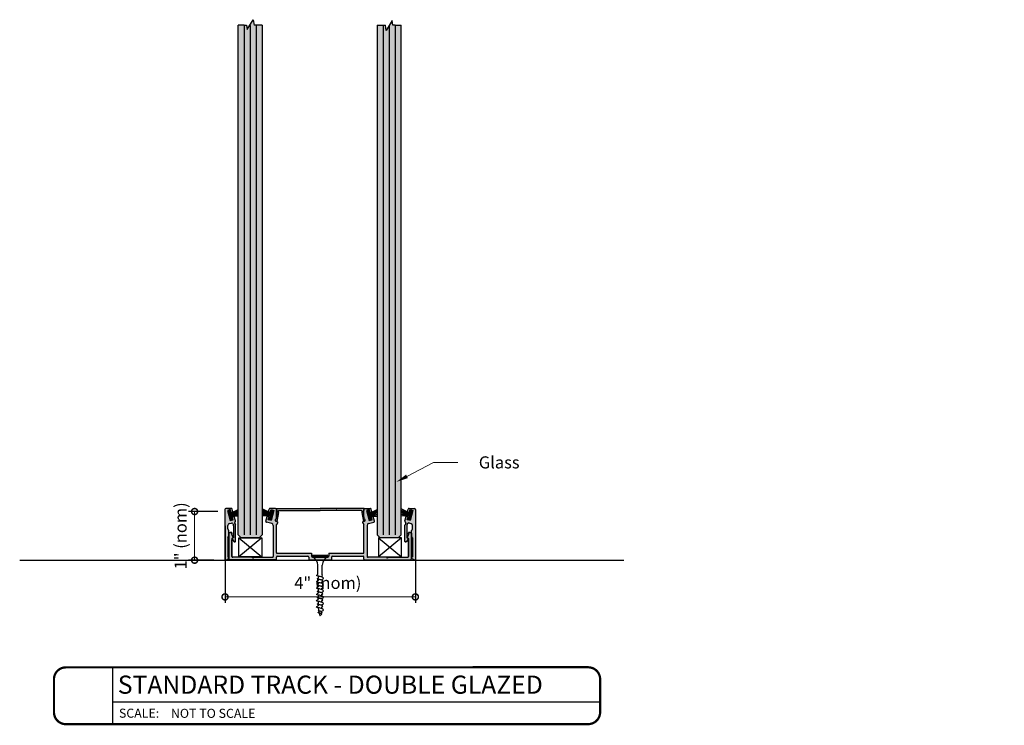
# Model space of a CAD drawing. Units: inches. Extents: x 138 to 655, y 402 to 1531.
# Drawn here: x 635 to 655, y 1503 to 1517 of the extents above; entities that cross this region are included whole.
import ezdxf
from ezdxf import colors
from ezdxf.entities.mleader import LeaderData, LeaderLine
from ezdxf.enums import TextEntityAlignment as Align
from ezdxf.math import Vec2, Vec3

# ---------------------------------------------------------------- set-up
doc = ezdxf.new("R2010")
doc.units = ezdxf.units.IN
doc.header["$LTSCALE"] = 2
doc.header["$MEASUREMENT"] = 0
doc.header["$PDMODE"] = 32
doc.linetypes.add('CENTER2', pattern=[1.125, 0.75, -0.125, 0.125, -0.125])
doc.layers.get('Defpoints').update_dxf_attribs({"color": 30})
for name, color, linetype in [('01 Cut', 7, 'Continuous'), ('02 Med', 82, 'Continuous'), ('03 Lite', 161, 'Continuous'), ('1', 53, 'Continuous')]:
    doc.layers.add(name, color=color, linetype=linetype)
doc.layers.add('06 Dims', color=1, linetype='Continuous', lineweight=5)
doc.styles.get("Standard").update_dxf_attribs({"font": 'GOTHIC.TTF'})
doc.dimstyles.new('1-2', dxfattribs={"dimscale": 12, "dimtxt": 0.03125, "dimasz": 0.03125, "dimexe": 0.03125, "dimexo": 0.0625, "dimgap": 0.03125, "dimtad": 1, "dimdec": 4, "dimlfac": 0.25, "dimzin": 0, "dimdsep": 46, "dimlunit": 4, "dimtxsty": 'Standard', "dimblk": 'DOTSMALL', "dimblk1": 'DOTSMALL', "dimblk2": 'DOTSMALL', "dimcen": 0, "dimclrd": 256, "dimclre": 256, "dimclrt": 256, "dimadec": 0, "dimazin": 0, "dimtfac": 0.75, "dimtdec": 4, "dimtofl": 0, "dimtmove": 0, "dimatfit": 3, "dimldrblk": 'DOT', "dimfxl": 1, "dimfrac": 1, "dimtolj": 1, "dimtzin": 0, "dimlwd": -1, "dimarcsym": 0})

# ---------------------------------------------------------------- blocks, each defined once
blk = doc.blocks.new('_DotSmall')
at = {"color": 0, "linetype": 'ByBlock', "const_width": 0.5}
blk.add_lwpolyline([(-0.0625, 0, 1), (0.0625, 0, 1)], format="xyb", close=True, dxfattribs=at)
blk = doc.blocks.new('*D5')
at = {"layer": '06 Dims', "lineweight": -2, "transparency": 16777216}
for p, q in [((638.863, 1507.165), (638.259, 1507.165)), ((638.781, 1506.159), (638.259, 1506.159))]:
    blk.add_line(p, q, dxfattribs=at)
at = {"layer": '06 Dims', "transparency": 16777216}
blk.add_line((638.384, 1506.159), (638.384, 1507.165), dxfattribs=at)
at = {"layer": 'Defpoints', "color": 0, "transparency": 16777216}
for p in [(638.384, 1507.165), (639.113, 1507.165), (639.031, 1506.159)]:
    blk.add_point(p, dxfattribs=at)
at = {"layer": '06 Dims', "transparency": 16777216, "xscale": 0.25, "yscale": 0.25, "zscale": 0.25}
for p, rotation in [((638.384, 1507.165), 90), ((638.384, 1506.159), 270)]:
    blk.add_blockref('_DotSmall', p, dxfattribs=dict(at, rotation=rotation))
at = {"layer": '06 Dims', "lineweight": -3, "transparency": 16777216, "insert": (638.094, 1506.662), "char_height": 0.25, "attachment_point": 5, "rotation": 90}
blk.add_mtext('\\A1;1" (nom)', dxfattribs=at)
blk = doc.blocks.new('_Dot')
at = {"color": 0, "linetype": 'ByBlock', "lineweight": -2}
blk.add_line((-0.5, 0), (-1, 0), dxfattribs=at)
at = {"color": 0, "linetype": 'ByBlock', "const_width": 0.5}
blk.add_lwpolyline([(-0.25, 0, 1), (0.25, 0, 1)], format="xyb", close=True, dxfattribs=at)
blk = doc.blocks.new('*D6')
at = {"layer": '06 Dims', "lineweight": -2, "transparency": 16777216}
for p, q in [((639.013, 1506.87), (639.013, 1505.275)), ((642.948, 1506.44), (642.948, 1505.275))]:
    blk.add_line(p, q, dxfattribs=at)
at = {"layer": '06 Dims', "transparency": 16777216}
blk.add_line((639.013, 1505.4), (642.948, 1505.4), dxfattribs=at)
at = {"layer": 'Defpoints', "color": 0, "transparency": 16777216}
for p in [(639.013, 1507.12), (642.948, 1506.69), (642.948, 1505.4)]:
    blk.add_point(p, dxfattribs=at)
at = {"layer": '06 Dims', "transparency": 16777216, "xscale": 0.25, "yscale": 0.25, "zscale": 0.25, "rotation": 180}
blk.add_blockref('_DotSmall', (639.013, 1505.4), dxfattribs=at)
at = {"layer": '06 Dims', "transparency": 16777216, "xscale": 0.25, "yscale": 0.25, "zscale": 0.25}
blk.add_blockref('_DotSmall', (642.948, 1505.4), dxfattribs=at)
at = {"layer": '06 Dims', "lineweight": -3, "transparency": 16777216, "insert": (641.138, 1505.69), "char_height": 0.25, "attachment_point": 5}
blk.add_mtext('\\A1;4" (nom)', dxfattribs=at)
blk = doc.blocks.new('D_Screw_Tapcon')
for p, q in [((-0.156, 0.021), (-0.162, 0.007)), ((0.161, 0), (-0.161, 0)), ((-0.148, 0.027), (0.148, 0.027)), ((0.156, 0.021), (0.162, 0.007)), ((-0.044, -0.37), (-0.044, -0.178)), ((0.044, -0.382), (0.044, -0.178)), ((0.044, -0.382), (0.038, -0.405)), ((0.038, -0.429), (0.038, -0.405)), ((-0.038, -0.408), (-0.038, -0.449)), ((-0.038, -0.473), (-0.038, -0.498)), ((-0.038, -0.538), (-0.038, -0.579)), ((-0.038, -0.604), (-0.038, -0.629)), ((0.038, -0.496), (0.038, -0.475)), ((0.038, -0.559), (0.038, -0.522)), ((0.038, -0.626), (0.038, -0.606)), ((-0.038, -0.668), (-0.038, -0.71)), ((-0.038, -0.734), (-0.038, -0.759)), ((-0.038, -0.798), (-0.038, -0.84)), ((0.038, -0.69), (0.038, -0.653)), ((0.038, -0.756), (0.038, -0.736)), ((0.038, -0.82), (0.038, -0.783)), ((-0.038, -0.864), (-0.038, -0.889)), ((-0.038, -0.929), (-0.038, -0.97)), ((-0.038, -0.995), (-0.038, -1.02)), ((0.038, -0.886), (0.038, -0.866)), ((0.038, -0.95), (0.038, -0.913)), ((0.038, -1.017), (0.038, -0.997)), ((-0.025, -1.111), (-0.034, -1.06)), ((-0.019, -1.149), (-0.022, -1.129)), ((-0.008, -1.216), (-0.015, -1.171)), ((0.008, -1.217), (0.011, -1.208)), ((0.018, -1.18), (0.022, -1.163)), ((0.028, -1.143), (0.03, -1.132)), ((0.038, -1.081), (0.038, -1.043))]:
    blk.add_line(p, q)
for centre, radius, start, end in [((-0.154, 0.004), 0.00876, 159.1874, 239.9182), ((-0.148, 0.018), 0.00876, 90, 159.1874), ((0.148, 0.018), 0.00876, 20.8126, 90), ((0.154, 0.004), 0.00876, 300.0818, 20.8126), ((-0.274, -0.204), 0.232, 6.3879, 59.9182), ((0.274, -0.204), 0.232, 120.0818, 173.6121), ((0, -1.215), 0.00798, 189.636, 345.3535)]:
    blk.add_arc(centre, radius, start, end)
for points, knots in [([(0.038, -0.475), (0.056, -0.469), (0.09, -0.458), (0.039, -0.427), (0.003, -0.417), (-0.031, -0.407), (-0.089, -0.403), (-0.06, -0.378), (-0.048, -0.372), (-0.044, -0.37)], [0, 0, 0, 0, 0.0897748, 0.1736457, 0.2725011, 0.3577268, 0.4500354, 0.5077349, 0.5382646, 0.5382646, 0.5382646, 0.5382646]), ([(0.038, -0.606), (0.056, -0.6), (0.09, -0.588), (0.039, -0.557), (0.003, -0.548), (-0.031, -0.537), (-0.089, -0.533), (-0.058, -0.506), (-0.044, -0.5), (-0.038, -0.498)], [0, 0, 0, 0, 0.0897748, 0.1736457, 0.2725011, 0.3577268, 0.4500354, 0.5077349, 0.551495, 0.551495, 0.551495, 0.551495]), ([(0.038, -0.522), (0.048, -0.519), (0.064, -0.51), (0.029, -0.489), (0.002, -0.482), (-0.024, -0.474), (-0.067, -0.471), (-0.048, -0.454), (-0.04, -0.45), (-0.038, -0.449)], [0.0221431, 0.0221431, 0.0221431, 0.0221431, 0.0897748, 0.1736457, 0.2725011, 0.3577268, 0.4500354, 0.5077349, 0.5205148, 0.5205148, 0.5205148, 0.5205148]), ([(0.038, -0.653), (0.048, -0.649), (0.064, -0.641), (0.029, -0.62), (0.003, -0.612), (-0.023, -0.605), (-0.067, -0.601), (-0.047, -0.584), (-0.04, -0.58), (-0.038, -0.579)], [0.0221431, 0.0221431, 0.0221431, 0.0221431, 0.0897748, 0.1736457, 0.2725011, 0.3577268, 0.4500354, 0.5077349, 0.5205148, 0.5205148, 0.5205148, 0.5205148]), ([(0.038, -0.736), (0.056, -0.73), (0.09, -0.718), (0.039, -0.687), (0.003, -0.678), (-0.031, -0.667), (-0.089, -0.663), (-0.058, -0.636), (-0.044, -0.63), (-0.038, -0.629)], [0, 0, 0, 0, 0.0897748, 0.1736457, 0.2725011, 0.3577268, 0.4500354, 0.5077349, 0.551495, 0.551495, 0.551495, 0.551495]), ([(0.038, -0.866), (0.056, -0.86), (0.09, -0.848), (0.039, -0.818), (0.003, -0.808), (-0.031, -0.798), (-0.089, -0.793), (-0.058, -0.767), (-0.044, -0.761), (-0.038, -0.759)], [0, 0, 0, 0, 0.0897748, 0.1736457, 0.2725011, 0.3577268, 0.4500354, 0.5077349, 0.551495, 0.551495, 0.551495, 0.551495]), ([(0.038, -0.783), (0.048, -0.779), (0.064, -0.771), (0.029, -0.75), (0.003, -0.743), (-0.023, -0.735), (-0.067, -0.732), (-0.047, -0.715), (-0.04, -0.71), (-0.038, -0.71)], [0.0221431, 0.0221431, 0.0221431, 0.0221431, 0.0897748, 0.1736457, 0.2725011, 0.3577268, 0.4500354, 0.5077349, 0.5205148, 0.5205148, 0.5205148, 0.5205148]), ([(0.038, -0.997), (0.056, -0.99), (0.09, -0.979), (0.039, -0.948), (0.003, -0.938), (-0.031, -0.928), (-0.089, -0.924), (-0.058, -0.897), (-0.044, -0.891), (-0.038, -0.889)], [0, 0, 0, 0, 0.0897748, 0.1736457, 0.2725011, 0.3577268, 0.4500354, 0.5077349, 0.551495, 0.551495, 0.551495, 0.551495]), ([(0.038, -0.913), (0.048, -0.91), (0.064, -0.901), (0.029, -0.88), (0.003, -0.873), (-0.023, -0.865), (-0.067, -0.862), (-0.047, -0.845), (-0.04, -0.841), (-0.038, -0.84)], [0.0221431, 0.0221431, 0.0221431, 0.0221431, 0.0897748, 0.1736457, 0.2725011, 0.3577268, 0.4500354, 0.5077349, 0.5205148, 0.5205148, 0.5205148, 0.5205148]), ([(0.038, -1.043), (0.048, -1.04), (0.064, -1.032), (0.029, -1.01), (0.003, -1.003), (-0.023, -0.995), (-0.067, -0.992), (-0.047, -0.975), (-0.04, -0.971), (-0.038, -0.97)], [0.0221431, 0.0221431, 0.0221431, 0.0221431, 0.0897748, 0.1736457, 0.2725011, 0.3577268, 0.4500354, 0.5077349, 0.5205148, 0.5205148, 0.5205148, 0.5205148]), ([(0.03, -1.132), (0.057, -1.121), (0.089, -1.109), (0.039, -1.079), (0.003, -1.07), (-0.031, -1.059), (-0.089, -1.055), (-0.058, -1.028), (-0.044, -1.022), (-0.038, -1.02)], [0.0034099, 0.0034099, 0.0034099, 0.0034099, 0.0897748, 0.1736457, 0.2725011, 0.3577268, 0.4500354, 0.5077349, 0.551495, 0.551495, 0.551495, 0.551495]), ([(0.011, -1.208), (0.029, -1.202), (0.046, -1.196), (0.019, -1.18), (0, -1.175), (-0.018, -1.17), (-0.049, -1.167), (-0.032, -1.153), (-0.025, -1.15), (-0.019, -1.149)], [0.0046582, 0.0046582, 0.0046582, 0.0046582, 0.0897748, 0.1736457, 0.2725011, 0.3577268, 0.4500354, 0.5077349, 0.551495, 0.551495, 0.551495, 0.551495]), ([(0.022, -1.163), (0.04, -1.163), (0.053, -1.157), (0.026, -1.141), (0.006, -1.135), (-0.013, -1.13), (-0.046, -1.127), (-0.031, -1.115), (-0.026, -1.112), (-0.025, -1.111)], [0.0221431, 0.0221431, 0.0221431, 0.0221431, 0.0897748, 0.1736457, 0.2725011, 0.3577268, 0.4500354, 0.5077349, 0.5161413, 0.5161413, 0.5161413, 0.5161413])]:
    blk.add_open_spline(points, degree=3, knots=knots)

msp = doc.modelspace()

# ---------------------------------------------------------------- hatches: boundary and pattern name
at = {"layer": '02 Med', "lineweight": -3, "transparency": 33554457}
h = msp.add_hatch(color=9, dxfattribs=at)
h.dxf.hatch_style = 1
h.paths.add_polyline_path([(639.06321, 1507.18969), (639.12216, 1507.20548), (639.13744, 1507.14844), (639.17731, 1507.15913), (639.16252, 1507.21432, 0.33945426), (639.14351, 1507.22891), (639.03121, 1507.22891, 0.41421356), (639.01153, 1507.20922), (639.01153, 1506.1752, 0.48836719), (639.0403, 1506.16354), (639.07967, 1506.18627, 0.26794919), (639.08952, 1506.20332), (639.08952, 1506.20787, 0.26794919), (639.08361, 1506.21809), (639.07058, 1506.22562), (639.07058, 1506.62271), (639.09027, 1506.6568), (639.09027, 1506.77507, -0.26794919), (639.07058, 1506.80916), (639.07058, 1506.87614, -0.35572896), (639.10437, 1506.91619), (639.14843, 1506.928, -0.3639769), (639.17136, 1506.9173), (639.18812, 1506.88136, -0.10951186), (639.18996, 1506.87304), (639.18996, 1506.62225), (639.17195, 1506.61872, 0.57735027), (639.16342, 1506.60396), (639.19832, 1506.54352, 0.28188122), (639.21277, 1506.53567, 0.31437282), (639.22806, 1506.5452), (639.22806, 1506.88449, 0.10951186), (639.22622, 1506.89281), (639.21216, 1506.92297, -0.37811306), (639.21952, 1506.94795, 0.32902691), (639.22806, 1506.96971), (639.20275, 1507.06419), (639.16291, 1507.05337), (639.1782, 1506.99633), (639.11925, 1506.98053)])
h = msp.add_hatch(color=9, dxfattribs=at)
h.dxf.hatch_style = 1
h.paths.add_polyline_path([(640.08607, 1506.95909), (640.07464, 1506.95909, -1.00248378), (640.07464, 1507.01321), (640.07464, 1507.20732, 0.41421356), (640.05496, 1507.227), (639.94203, 1507.227, 0.33945426), (639.92302, 1507.21241), (639.90874, 1507.15913), (639.94861, 1507.14844), (639.96389, 1507.20548), (640.02284, 1507.18969), (639.96679, 1506.98053), (639.90785, 1506.99633), (639.92314, 1507.05337), (639.8833, 1507.06419), (639.85779, 1506.96898, 0.41421356), (639.87171, 1506.94487), (639.98149, 1506.91546, -0.33945426), (640.01067, 1506.87743), (640.01067, 1506.49011), (640.01067, 1506.23848, -0.41421356), (639.99098, 1506.2188), (639.60285, 1506.2188), (639.58495, 1506.2009), (639.56705, 1506.2188), (639.29186, 1506.2188), (639.17354, 1506.2188, -0.41421356), (639.15385, 1506.23848), (639.15385, 1506.60877), (639.1815, 1506.63641), (639.15385, 1506.6843), (639.15385, 1506.72273, 0.05298099), (639.15324, 1506.72853), (639.11819, 1506.72853, 0.23271938), (639.0948, 1506.71701), (639.0948, 1506.2138), (639.0948, 1506.18369, 0.41421356), (639.11448, 1506.16401), (640.05496, 1506.16401, 0.41421356), (640.07464, 1506.18369), (640.07464, 1506.22306, -0.41421356), (640.09433, 1506.24275), (640.72401, 1506.24275, -0.41421356), (640.74369, 1506.22306), (640.74369, 1506.16401), (641.21613, 1506.16401), (641.21613, 1506.22306, -0.41421356), (641.23582, 1506.24275), (641.86549, 1506.24275, -0.41421356), (641.88518, 1506.22306), (641.88518, 1506.18369, 0.41421356), (641.90486, 1506.16401), (642.84534, 1506.16401, 0.41421356), (642.86503, 1506.18369), (642.86503, 1506.22192), (642.86503, 1506.71701, 0.23271938), (642.84163, 1506.72853), (642.80659, 1506.72853, 0.05298099), (642.80597, 1506.72273), (642.80597, 1506.6843), (642.77832, 1506.63641), (642.80597, 1506.60877), (642.80597, 1506.23848, -0.41421356), (642.78629, 1506.2188), (642.65538, 1506.2188), (642.39277, 1506.2188), (642.37487, 1506.2009), (642.35697, 1506.2188), (641.96884, 1506.2188, -0.41421356), (641.94916, 1506.23848), (641.94916, 1506.52459), (641.94916, 1506.87743, -0.33945426), (641.97834, 1506.91546), (642.08811, 1506.94487, 0.41421356), (642.10203, 1506.96898), (642.07652, 1507.06419), (642.03669, 1507.05337), (642.05197, 1506.99633), (641.99303, 1506.98053), (641.93698, 1507.18969), (641.99593, 1507.20548), (642.01121, 1507.14844), (642.05108, 1507.15913), (642.03681, 1507.21241, 0.33945426), (642.01779, 1507.227), (641.90486, 1507.227, 0.41421356), (641.88518, 1507.20732), (641.88518, 1507.01321, -1.00248378), (641.88518, 1506.95909), (641.87375, 1506.95909, 0.66872729), (641.85985, 1506.92546), (641.88518, 1506.90021), (641.88518, 1506.32149, -0.41421356), (641.86549, 1506.3018), (641.15708, 1506.3018), (641.15708, 1506.24275, -0.41421356), (641.13739, 1506.22306), (640.82243, 1506.22306, -0.41421356), (640.80275, 1506.24275), (640.80275, 1506.3018), (640.09433, 1506.3018, -0.41421356), (640.07464, 1506.32149), (640.07464, 1506.90021), (640.09997, 1506.92546, 0.66872729)])
h = msp.add_hatch(color=9, dxfattribs=at)
h.dxf.hatch_style = 1
h.paths.add_polyline_path([(641.88324, 1507.227), (640.97991, 1507.227), (640.07658, 1507.227), (640.07658, 1507.18763), (640.08931, 1507.18763), (640.07705, 1507.0112, 0.99119865), (640.07761, 1506.9618), (640.08522, 1506.96224), (640.11853, 1507.14216, -0.55415135), (640.12689, 1507.18728), (640.12695, 1507.18763), (640.97991, 1507.18763), (641.83287, 1507.18763), (641.83293, 1507.18728, -0.55415135), (641.84129, 1507.14216), (641.87461, 1506.96224), (641.88221, 1506.9618, 0.99108056), (641.88278, 1507.0112, 0.00005957), (641.88277, 1507.0112), (641.87051, 1507.18763), (641.88324, 1507.18763)])
h = msp.add_hatch(color=9, dxfattribs=at)
h.dxf.hatch_style = 1
h.paths.add_polyline_path([(642.94829, 1507.20922, 0.41421356), (642.92861, 1507.22891), (642.81631, 1507.22891, 0.33945426), (642.7973, 1507.21432), (642.78251, 1507.15913), (642.82238, 1507.14844), (642.83767, 1507.20548), (642.89661, 1507.18969), (642.84057, 1506.98053), (642.78162, 1506.99633), (642.79691, 1507.05337), (642.75707, 1507.06419), (642.73176, 1506.96971, 0.32902691), (642.7403, 1506.94795, -0.37811306), (642.74766, 1506.92297), (642.7336, 1506.89281, 0.10951186), (642.73176, 1506.88449), (642.73176, 1506.5452, 0.31437282), (642.74705, 1506.53567, 0.28188122), (642.76151, 1506.54352), (642.7964, 1506.60396, 0.57735027), (642.78787, 1506.61872), (642.76986, 1506.62225), (642.76986, 1506.87304, -0.10951186), (642.7717, 1506.88136), (642.78846, 1506.9173, -0.28696402), (642.80597, 1506.92866), (642.86006, 1506.91417, -0.33945426), (642.88924, 1506.87614), (642.88924, 1506.80916, -0.26794919), (642.86955, 1506.77507), (642.86955, 1506.6568), (642.88924, 1506.62271), (642.88924, 1506.22664), (642.87621, 1506.21911, 0.31368788), (642.87047, 1506.2069, 0.30326175), (642.88015, 1506.18729), (642.91952, 1506.16456, 0.48836719), (642.94829, 1506.17622)])
at = {"layer": '03 Lite', "lineweight": -3}
for points in [[(639.10563, 1507.19406), (639.07704, 1507.18655), (639.12694, 1506.99648), (639.15552, 1507.00398), (639.1361, 1507.07797)], [(639.98395, 1507.19406), (640.01254, 1507.18655), (639.96264, 1506.99648), (639.93405, 1507.00398), (639.95348, 1507.07797)], [(641.95028, 1507.18655), (641.97886, 1507.19406), (642.00934, 1507.07797), (642.02876, 1507.00398), (642.00017, 1506.99648)], [(642.88278, 1507.18655), (642.85419, 1507.19406), (642.82372, 1507.07797), (642.8043, 1507.00398), (642.83289, 1506.99648)]]:
    msp.add_hatch(color=256, dxfattribs=at).paths.add_polyline_path(points)
at = {"layer": '1', "transparency": 33554687}
h = msp.add_hatch(color=256, dxfattribs=at)
h.dxf.hatch_style = 1
h.set_gradient(color1=(0, 135, 199), color2=(0, 135, 199), rotation=90, tint=1, name='CYLINDER')
h.paths.add_polyline_path([(639.65847, 1517.2231), (639.61208, 1517.2231), (639.59582, 1517.33504), (639.47111, 1517.13123), (639.45716, 1517.2231), (639.40847, 1517.2231), (639.28347, 1517.2231), (639.28347, 1506.68385), (639.34597, 1506.62135), (639.72097, 1506.62135), (639.78347, 1506.68385), (639.78347, 1517.2231)])
h = msp.add_hatch(color=256, dxfattribs=at)
h.dxf.hatch_style = 1
h.set_gradient(color1=(0, 135, 199), color2=(0, 135, 199), rotation=90, tint=1, name='CYLINDER')
h.paths.add_polyline_path([(642.34409, 1517.11115), (642.32783, 1517.2231), (642.28144, 1517.2231), (642.15644, 1517.2231), (642.15644, 1506.68385), (642.21894, 1506.62135), (642.59394, 1506.62135), (642.65644, 1506.68385), (642.65644, 1517.2231), (642.53144, 1517.2231), (642.48275, 1517.2231), (642.46879, 1517.31497)])

# ---------------------------------------------------------------- linework, layer by layer
for p, q in [((639.01153, 1507.20922), (639.01153, 1506.1752)), ((641.31043, 1507.21225), (641.32505, 1507.22543)), ((642.94829, 1507.20922), (642.94829, 1506.17622))]:
    msp.add_line(p, q)
at = {"linetype": 'CENTER2'}
for p, q in [((639.07704, 1507.18655), (639.10563, 1507.19406)), ((640.05496, 1507.227), (639.94203, 1507.227)), ((640.01254, 1507.18655), (639.98395, 1507.19406)), ((641.90486, 1507.227), (642.01779, 1507.227)), ((639.15552, 1507.00398), (639.12694, 1506.99648)), ((639.16291, 1507.05337), (639.20275, 1507.06419)), ((639.92314, 1507.05337), (639.8833, 1507.06419)), ((639.93405, 1507.00398), (639.96264, 1506.99648)), ((642.03669, 1507.05337), (642.07652, 1507.06419)), ((642.79691, 1507.05337), (642.75707, 1507.06419)), ((639.60285, 1506.2188), (639.99098, 1506.2188)), ((642.35697, 1506.2188), (641.96884, 1506.2188)), ((640.05496, 1506.16401), (639.11448, 1506.16401)), ((641.90486, 1506.16401), (642.84534, 1506.16401))]:
    msp.add_line(p, q, dxfattribs=at)
at = {"linetype": 'Continuous'}
for p, q in [((640.07658, 1507.227), (640.97991, 1507.227)), ((640.07658, 1507.227), (640.07658, 1507.18763)), ((641.88324, 1507.227), (640.97991, 1507.227)), ((641.88324, 1507.227), (641.88324, 1507.18763)), ((640.07658, 1507.18763), (640.08931, 1507.18763)), ((640.08931, 1507.18763), (640.07705, 1507.0112)), ((640.11853, 1507.14216), (640.08522, 1506.96224)), ((640.12695, 1507.18763), (640.12689, 1507.18728)), ((640.12695, 1507.18763), (640.97991, 1507.18763)), ((641.83287, 1507.18763), (640.97991, 1507.18763)), ((641.83287, 1507.18763), (641.83293, 1507.18728)), ((641.84129, 1507.14216), (641.87461, 1506.96224)), ((641.88324, 1507.18763), (641.87051, 1507.18763)), ((641.87051, 1507.18763), (641.88277, 1507.0112)), ((640.07464, 1506.95909), (640.08607, 1506.95909)), ((640.09997, 1506.92546), (640.07464, 1506.90021)), ((640.07761, 1506.9618), (640.08522, 1506.96224)), ((640.09433, 1506.3018), (640.80275, 1506.3018)), ((640.09433, 1506.24275), (640.72401, 1506.24275)), ((640.82243, 1506.22306), (641.13739, 1506.22306)), ((641.15708, 1506.3018), (641.86549, 1506.3018)), ((641.23582, 1506.24275), (641.86549, 1506.24275)), ((640.74369, 1506.16401), (641.21613, 1506.16401))]:
    msp.add_line(p, q, dxfattribs=at)
at = {"linetype": 'CENTER2'}
for centre, start, end in [((639.94203, 1507.20732), 90, 165), ((642.01779, 1507.20732), 15, 90)]:
    msp.add_arc(centre, 0.01969, start, end, dxfattribs=at)
at = {"linetype": 'Continuous'}
for centre, radius, start, end in [((640.07458, 1506.98615), 0.02706, 89.857866, 270.142134), ((640.07755, 1506.9865), 0.0247, 91.155146, 270.142134), ((640.13682, 1507.16211), 0.02706, 109.414885, 227.495649), ((641.82301, 1507.16211), 0.02706, 312.504351, 70.585115), ((641.88227, 1506.9865), 0.0247, 269.857866, 88.844854), ((641.88525, 1506.98615), 0.02706, 269.857866, 90.142134), ((639.23, 1506.93129), 0.01969, 122.149612, 204.998652), ((640.08607, 1506.9394), 0.01969, 314.913091, 90), ((640.82243, 1506.24275), 0.01969, 180, 270)]:
    msp.add_arc(centre, radius, start, end, dxfattribs=at)
at = {"layer": '01 Cut', "lineweight": -3}
for p, q in [((639.28347, 1506.68385), (639.28347, 1517.2231)), ((639.40847, 1517.2231), (639.28347, 1517.2231)), ((639.40847, 1517.2231), (639.40847, 1506.68385)), ((639.40847, 1517.2231), (639.45716, 1517.2231)), ((639.45716, 1517.2231), (639.47111, 1517.13123)), ((639.47111, 1517.13123), (639.59582, 1517.33504)), ((639.53347, 1517.21306), (639.53347, 1506.68385)), ((639.59582, 1517.33504), (639.61208, 1517.2231)), ((639.65847, 1517.2231), (639.61208, 1517.2231)), ((639.65847, 1517.2231), (639.65847, 1506.68385)), ((639.78347, 1517.2231), (639.65847, 1517.2231)), ((639.78347, 1517.2231), (639.78347, 1506.68385)), ((642.15644, 1517.2231), (642.28144, 1517.2231)), ((642.15644, 1517.2231), (642.15644, 1506.68385)), ((642.28144, 1517.2231), (642.32783, 1517.2231)), ((642.28144, 1517.2231), (642.28144, 1506.68385)), ((642.34409, 1517.11115), (642.32783, 1517.2231)), ((642.46879, 1517.31497), (642.34409, 1517.11115)), ((642.40644, 1517.21306), (642.40644, 1506.68385)), ((642.48275, 1517.2231), (642.46879, 1517.31497)), ((642.53144, 1517.2231), (642.48275, 1517.2231)), ((642.53144, 1517.2231), (642.65644, 1517.2231)), ((642.53144, 1517.2231), (642.53144, 1506.68385)), ((642.65644, 1506.68385), (642.65644, 1517.2231)), ((639.34597, 1506.62135), (639.28347, 1506.68385)), ((639.72097, 1506.62135), (639.34597, 1506.62135)), ((639.78347, 1506.68385), (639.72097, 1506.62135)), ((642.21894, 1506.62135), (642.15644, 1506.68385)), ((642.59394, 1506.62135), (642.21894, 1506.62135)), ((642.65644, 1506.68385), (642.59394, 1506.62135))]:
    msp.add_line(p, q, dxfattribs=at)
at = {"layer": '01 Cut', "linetype": 'Continuous'}
for p, q in [((639.14351, 1507.22891), (639.03121, 1507.22891)), ((639.12216, 1507.20548), (639.06321, 1507.18969)), ((639.13744, 1507.14844), (639.12216, 1507.20548)), ((639.17731, 1507.15913), (639.16252, 1507.21432)), ((639.90874, 1507.15913), (639.92302, 1507.21241)), ((639.94861, 1507.14844), (639.96389, 1507.20548)), ((639.96389, 1507.20548), (640.02284, 1507.18969)), ((640.07464, 1507.01321), (640.07464, 1507.20732)), ((641.88518, 1507.01321), (641.88518, 1507.20732)), ((641.88518, 1507.01321), (641.88518, 1507.20732)), ((641.99593, 1507.20548), (641.93698, 1507.18969)), ((642.01121, 1507.14844), (641.99593, 1507.20548)), ((642.05108, 1507.15913), (642.03681, 1507.21241)), ((642.78251, 1507.15913), (642.7973, 1507.21432)), ((642.81631, 1507.22891), (642.92861, 1507.22891)), ((642.82238, 1507.14844), (642.83767, 1507.20548)), ((642.83767, 1507.20548), (642.89661, 1507.18969)), ((639.06321, 1507.18969), (639.11925, 1506.98053)), ((639.11925, 1506.98053), (639.1782, 1506.99633)), ((639.17731, 1507.15913), (639.13744, 1507.14844)), ((639.1782, 1506.99633), (639.16291, 1507.05337)), ((639.22806, 1506.96971), (639.20275, 1507.06419)), ((639.85779, 1506.96898), (639.8833, 1507.06419)), ((639.90785, 1506.99633), (639.92314, 1507.05337)), ((639.96679, 1506.98053), (639.90785, 1506.99633)), ((639.90874, 1507.15913), (639.94861, 1507.14844)), ((640.02284, 1507.18969), (639.96679, 1506.98053)), ((641.93698, 1507.18969), (641.99303, 1506.98053)), ((641.99303, 1506.98053), (642.05197, 1506.99633)), ((642.05108, 1507.15913), (642.01121, 1507.14844)), ((642.05197, 1506.99633), (642.03669, 1507.05337)), ((642.10203, 1506.96898), (642.07652, 1507.06419)), ((642.73176, 1506.96971), (642.75707, 1507.06419)), ((642.78162, 1506.99633), (642.79691, 1507.05337)), ((642.84057, 1506.98053), (642.78162, 1506.99633)), ((642.78251, 1507.15913), (642.82238, 1507.14844)), ((642.89661, 1507.18969), (642.84057, 1506.98053)), ((639.07058, 1506.80916), (639.07058, 1506.87614)), ((639.10437, 1506.91619), (639.14843, 1506.928)), ((639.17136, 1506.9173), (639.18812, 1506.88136)), ((639.18996, 1506.87304), (639.18996, 1506.62225)), ((639.21216, 1506.92297), (639.22622, 1506.89281)), ((639.22806, 1506.5452), (639.22806, 1506.88449)), ((639.98149, 1506.91546), (639.87171, 1506.94487)), ((640.01067, 1506.87743), (640.01067, 1506.49011)), ((640.07464, 1506.32149), (640.07464, 1506.90021)), ((641.85985, 1506.92546), (641.88518, 1506.90021)), ((641.88518, 1506.95909), (641.87375, 1506.95909)), ((641.88221, 1506.9618), (641.87461, 1506.96224)), ((641.88518, 1506.32149), (641.88518, 1506.90021)), ((641.94916, 1506.87743), (641.94916, 1506.49011)), ((641.97834, 1506.91546), (642.08811, 1506.94487)), ((642.73176, 1506.5452), (642.73176, 1506.88449)), ((642.74766, 1506.92297), (642.7336, 1506.89281)), ((642.76986, 1506.87304), (642.76986, 1506.62225)), ((642.78846, 1506.9173), (642.7717, 1506.88136)), ((642.86006, 1506.91417), (642.80597, 1506.92866)), ((642.88924, 1506.80916), (642.88924, 1506.87614)), ((639.07058, 1506.62271), (639.09027, 1506.6568)), ((639.09027, 1506.6568), (639.09027, 1506.77507)), ((639.0948, 1506.21564), (639.0948, 1506.71701)), ((639.0948, 1506.71701), (639.0948, 1506.2138)), ((639.15324, 1506.72853), (639.11819, 1506.72853)), ((639.11819, 1506.72853), (639.15324, 1506.72853)), ((639.15385, 1506.69518), (639.15385, 1506.72273)), ((639.15385, 1506.72273), (639.15385, 1506.6843)), ((639.1815, 1506.63641), (639.15385, 1506.6843)), ((639.15385, 1506.6843), (639.1815, 1506.63641)), ((639.15385, 1506.60877), (639.1815, 1506.63641)), ((639.1815, 1506.63641), (639.15385, 1506.60877)), ((639.15385, 1506.60877), (639.15385, 1506.23848)), ((639.16342, 1506.60396), (639.19832, 1506.54352)), ((639.18996, 1506.62225), (639.17195, 1506.61872)), ((642.7964, 1506.60396), (642.76151, 1506.54352)), ((642.76986, 1506.62225), (642.78787, 1506.61872)), ((642.77832, 1506.63641), (642.80597, 1506.6843)), ((642.80597, 1506.6843), (642.77832, 1506.63641)), ((642.80597, 1506.60877), (642.77832, 1506.63641)), ((642.77832, 1506.63641), (642.80597, 1506.60877)), ((642.80597, 1506.69518), (642.80597, 1506.72273)), ((642.80597, 1506.72273), (642.80597, 1506.6843)), ((642.80597, 1506.60877), (642.80597, 1506.23848)), ((642.80659, 1506.72853), (642.84163, 1506.72853)), ((642.84163, 1506.72853), (642.80659, 1506.72853)), ((642.86503, 1506.21666), (642.86503, 1506.71701)), ((642.86503, 1506.71701), (642.86503, 1506.21482)), ((642.86955, 1506.6568), (642.86955, 1506.77507)), ((642.88924, 1506.62271), (642.86955, 1506.6568)), ((639.15385, 1506.23848), (639.15385, 1506.57854)), ((639.21195, 1506.53565), (639.21359, 1506.53565)), ((640.01067, 1506.52459), (640.01067, 1506.23848)), ((641.94916, 1506.52459), (641.94916, 1506.23848)), ((642.74787, 1506.53565), (642.74624, 1506.53565)), ((642.80597, 1506.23848), (642.80597, 1506.57854)), ((639.0403, 1506.16354), (639.07967, 1506.18627)), ((639.08361, 1506.21809), (639.07058, 1506.22562)), ((639.08952, 1506.20332), (639.08952, 1506.20787)), ((639.0948, 1506.2209), (639.0948, 1506.18369)), ((639.0948, 1506.17943), (639.0948, 1506.21906)), ((639.30444, 1506.2188), (639.17354, 1506.2188)), ((639.56705, 1506.2188), (639.29186, 1506.2188)), ((639.58495, 1506.2009), (639.56705, 1506.2188)), ((639.56705, 1506.2188), (639.58495, 1506.2009)), ((639.60285, 1506.2188), (639.58495, 1506.2009)), ((639.58495, 1506.2009), (639.60285, 1506.2188)), ((640.07464, 1506.18369), (640.07464, 1506.22306)), ((641.88518, 1506.18369), (641.88518, 1506.22306)), ((642.35697, 1506.2188), (642.37487, 1506.2009)), ((642.37487, 1506.2009), (642.35697, 1506.2188)), ((642.37487, 1506.2009), (642.39277, 1506.2188)), ((642.39277, 1506.2188), (642.37487, 1506.2009)), ((642.39277, 1506.2188), (642.66796, 1506.2188)), ((642.65538, 1506.2188), (642.78629, 1506.2188)), ((642.86503, 1506.22192), (642.86503, 1506.18369)), ((642.86503, 1506.17943), (642.86503, 1506.22008)), ((642.87031, 1506.20434), (642.87031, 1506.20889)), ((642.87621, 1506.21911), (642.88924, 1506.22664)), ((642.91952, 1506.16456), (642.88015, 1506.18729))]:
    msp.add_line(p, q, dxfattribs=at)
at = {"layer": '01 Cut'}
for p, q in [((639.07058, 1506.62271), (639.07058, 1506.22562)), ((642.88924, 1506.62271), (642.88924, 1506.22664)), ((634.76844, 1506.15895), (647.25774, 1506.15895))]:
    msp.add_line(p, q, dxfattribs=at)
at = {"layer": '01 Cut', "linetype": 'CENTER2'}
for p, q in [((640.74369, 1506.22306), (640.74369, 1506.16401)), ((640.80275, 1506.3018), (640.80275, 1506.24275)), ((641.15708, 1506.3018), (641.15708, 1506.24275)), ((641.21613, 1506.22306), (641.21613, 1506.16401))]:
    msp.add_line(p, q, dxfattribs=at)
at = {"layer": '01 Cut', "linetype": 'Continuous'}
for centre, radius, start, end in [((639.03121, 1507.20922), 0.01969, 90, 180), ((639.14351, 1507.20922), 0.01969, 15, 90), ((640.05496, 1507.20732), 0.01969, 0, 90), ((641.90486, 1507.20732), 0.01969, 90, 180), ((641.90486, 1507.20732), 0.01969, 90, 180), ((642.81631, 1507.20922), 0.01969, 90, 165), ((642.92861, 1507.20922), 0.01969, 0, 90), ((639.11206, 1506.87543), 0.04148, 100.685487, 179.013269), ((639.10995, 1506.80916), 0.03937, 180, 240), ((639.15352, 1506.90898), 0.01969, 24.998652, 105), ((639.17028, 1506.87304), 0.01969, 0, 24.998652), ((639.20905, 1506.96462), 0.01969, 285, 15), ((639.20905, 1506.96462), 0.01969, 302.149612, 15), ((639.20838, 1506.88449), 0.01969, 0, 24.998652), ((639.8768, 1506.96389), 0.01969, 165, 255), ((639.8768, 1506.96389), 0.01969, 165, 255), ((639.9713, 1506.87743), 0.03937, 0, 75), ((641.87375, 1506.9394), 0.01969, 90, 225.086909), ((641.98853, 1506.87743), 0.03937, 105, 180), ((642.08302, 1506.96389), 0.01969, 285, 15), ((642.08302, 1506.96389), 0.01969, 285, 15), ((642.75077, 1506.96462), 0.01969, 165, 237.850388), ((642.75144, 1506.88449), 0.01969, 155.001348, 180), ((642.75144, 1506.88449), 0.01969, 155.001348, 180), ((642.72982, 1506.93129), 0.01969, 335.001348, 57.850388), ((642.78954, 1506.87304), 0.01969, 155.001348, 180), ((642.78954, 1506.87304), 0.01969, 155.001348, 180), ((642.8063, 1506.90898), 0.01969, 75, 155.001348), ((642.84987, 1506.87614), 0.03937, 0, 75), ((642.84987, 1506.80916), 0.03937, 300, 0), ((639.11819, 1506.699), 0.02953, 90, 142.402629), ((639.11819, 1506.699), 0.02953, 90, 142.402629), ((639.12629, 1506.72273), 0.02756, 0, 12.131007), ((639.12629, 1506.72273), 0.02756, 0, 12.131007), ((639.17195, 1506.60888), 0.00984, 90, 210), ((642.78787, 1506.60888), 0.00984, 330, 90), ((642.83353, 1506.72273), 0.02756, 167.868993, 180), ((642.83353, 1506.72273), 0.02756, 167.868993, 180), ((642.84163, 1506.699), 0.02953, 37.597371, 90), ((642.84163, 1506.699), 0.02953, 37.597371, 90), ((639.21195, 1506.5514), 0.01575, 210, 270), ((639.21359, 1506.5514), 0.01575, 270, 336.838332), ((642.74624, 1506.5514), 0.01575, 203.161668, 270), ((642.74787, 1506.5514), 0.01575, 270, 330), ((639.03046, 1506.18059), 0.01969, 195.882538, 300), ((639.06983, 1506.20332), 0.01969, 300, 0), ((639.07771, 1506.20787), 0.01181, 0, 60), ((639.17354, 1506.23848), 0.01969, 180, 270), ((639.17354, 1506.23848), 0.01969, 180, 270), ((640.05496, 1506.18369), 0.01969, 270, 0), ((640.05496, 1506.18369), 0.01969, 270, 0), ((640.05496, 1506.18369), 0.01969, 270, 0), ((640.09433, 1506.32149), 0.01969, 180, 270), ((640.09433, 1506.22306), 0.01969, 90, 180), ((640.72401, 1506.22306), 0.01969, 0, 90), ((641.13739, 1506.24275), 0.01969, 270, 0), ((641.23582, 1506.22306), 0.01969, 90, 180), ((641.86549, 1506.32149), 0.01969, 270, 0), ((641.86549, 1506.22306), 0.01969, 0, 90), ((641.90486, 1506.18369), 0.01969, 180, 270), ((641.90486, 1506.18369), 0.01969, 180, 270), ((641.90486, 1506.18369), 0.01969, 180, 270), ((642.78629, 1506.23848), 0.01969, 270, 0), ((642.78629, 1506.23848), 0.01969, 270, 0), ((642.88212, 1506.20889), 0.01181, 120, 180), ((642.88999, 1506.20434), 0.01969, 180, 240), ((642.92936, 1506.18161), 0.01969, 240, 344.117462)]:
    msp.add_arc(centre, radius, start, end, dxfattribs=at)
at = {"layer": '01 Cut', "linetype": 'CENTER2'}
for centre, start, end in [((639.11448, 1506.18369), 180, 270), ((639.99098, 1506.23848), 270, 0), ((641.96884, 1506.23848), 180, 270), ((642.84534, 1506.18369), 270, 0)]:
    msp.add_arc(centre, 0.01969, start, end, dxfattribs=at)
at = {"layer": '03 Lite', "lineweight": -3}
for p, q in [((639.10563, 1507.19406), (639.1361, 1507.07797)), ((639.12475, 1507.13082), (639.28347, 1507.21058)), ((639.96483, 1507.13082), (639.79612, 1507.2156)), ((639.98395, 1507.19406), (639.95348, 1507.07797)), ((641.99799, 1507.13082), (642.15644, 1507.21045)), ((642.83507, 1507.13082), (642.66637, 1507.2156)), ((639.12574, 1507.11899), (639.28347, 1507.1813)), ((639.12968, 1507.10913), (639.28347, 1507.16125)), ((639.1325, 1507.09171), (639.13277, 1507.09066)), ((639.13363, 1507.09434), (639.28347, 1507.13762)), ((639.1361, 1507.07797), (639.15552, 1507.00398)), ((639.13726, 1507.08199), (639.28347, 1507.11434)), ((639.13899, 1507.07152), (639.28347, 1507.09701)), ((639.14428, 1507.06088), (639.28347, 1507.07322)), ((639.95232, 1507.08199), (639.7846, 1507.1191)), ((639.95059, 1507.07152), (639.7846, 1507.09972)), ((639.9453, 1507.06088), (639.7846, 1507.07358)), ((639.95595, 1507.09434), (639.78527, 1507.14364)), ((639.95989, 1507.10913), (639.79119, 1507.16631)), ((639.96384, 1507.11899), (639.79415, 1507.18603)), ((639.95348, 1507.07797), (639.93405, 1507.00398)), ((639.95708, 1507.09171), (639.95681, 1507.09066)), ((641.95028, 1507.18655), (642.00017, 1506.99648)), ((641.99897, 1507.11899), (642.15644, 1507.1812)), ((642.00292, 1507.10913), (642.15644, 1507.16116)), ((642.00687, 1507.09434), (642.15644, 1507.13754)), ((642.0105, 1507.08199), (642.15644, 1507.11428)), ((642.01223, 1507.07152), (642.15644, 1507.09714)), ((642.01751, 1507.06088), (642.15644, 1507.07186)), ((642.82256, 1507.08199), (642.64864, 1507.12048)), ((642.82083, 1507.07152), (642.64882, 1507.10208)), ((642.81555, 1507.06088), (642.64882, 1507.07406)), ((642.82619, 1507.09434), (642.65551, 1507.14364)), ((642.83014, 1507.10913), (642.66143, 1507.16631)), ((642.83409, 1507.11899), (642.66439, 1507.18603)), ((642.88278, 1507.18655), (642.83289, 1506.99648)), ((639.29922, 1506.2271), (639.29922, 1506.62135)), ((639.29922, 1506.62135), (639.77166, 1506.62135)), ((639.29922, 1506.62135), (639.77166, 1506.2271)), ((639.77166, 1506.62135), (639.29922, 1506.2271)), ((639.77166, 1506.62135), (639.77166, 1506.2271)), ((642.66061, 1506.62135), (642.18817, 1506.62135)), ((642.18817, 1506.62135), (642.18817, 1506.2271)), ((642.66061, 1506.62135), (642.18817, 1506.2271)), ((642.18817, 1506.62135), (642.66061, 1506.2271)), ((642.66061, 1506.2271), (642.66061, 1506.62135)), ((639.77166, 1506.2271), (639.29922, 1506.2271)), ((642.18817, 1506.2271), (642.66061, 1506.2271))]:
    msp.add_line(p, q, dxfattribs=at)
at = {"layer": '03 Lite', "linetype": 'CENTER2'}
for p, q in [((641.97886, 1507.19406), (642.00934, 1507.07797)), ((642.85419, 1507.19406), (642.82372, 1507.07797)), ((642.88278, 1507.18655), (642.85419, 1507.19406)), ((639.07704, 1507.18655), (639.12694, 1506.99648)), ((640.01254, 1507.18655), (639.96264, 1506.99648)), ((642.02876, 1507.00398), (642.00017, 1506.99648)), ((642.00934, 1507.07797), (642.02876, 1507.00398)), ((642.82372, 1507.07797), (642.8043, 1507.00398)), ((642.8043, 1507.00398), (642.83289, 1506.99648))]:
    msp.add_line(p, q, dxfattribs=at)
at = {"layer": 'Defpoints', "lineweight": -3}
for p, q in [((636.68897, 1503.94341), (636.68897, 1502.76849)), ((636.68897, 1503.22774), (646.76718, 1503.22921))]:
    msp.add_line(p, q, dxfattribs=at)
at = {"layer": 'Defpoints', "lineweight": -3, "const_width": 0.04688}
msp.add_lwpolyline([(635.47696, 1503.01492), (635.47696, 1503.69699, -0.41421356), (635.72338, 1503.94341), (646.52075, 1503.94488, -0.41421356), (646.76718, 1503.69846), (646.76718, 1503.01639, -0.41421356), (646.52075, 1502.76997), (635.72338, 1502.76849, -0.41421356)], format="xyb", close=True, dxfattribs=at)

# ---------------------------------------------------------------- block references
at = {"layer": '03 Lite'}
msp.add_blockref('D_Screw_Tapcon', (640.97804, 1506.23681), dxfattribs=at)

# ---------------------------------------------------------------- texts
at = {"layer": 'Defpoints', "lineweight": -3, "insert": (636.82021, 1503.08968), "char_height": 0.1875, "attachment_point": 1}
msp.add_mtext_dynamic_manual_height_columns('\\A1;SCALE:', width=11.2663721, gutter_width=1, heights=[0], dxfattribs=at)
at = {"layer": 'Defpoints', "lineweight": -3}
for tag, text, height, p in [('STANDARD TRACK - DOUBLE GLAZED', 'Elevation', 0.375, (636.7959, 1503.58557)), ('NOT TO SCALE', '1/2" = 1\'-0"', 0.1875, (637.89491, 1502.99278))]:
    msp.add_attdef(tag, text=text, height=height, dxfattribs=at).set_placement(p, align=Align.MIDDLE_LEFT)

# ---------------------------------------------------------------- dimensions: what is measured, and where the dimension line sits
at = {"layer": '06 Dims', "lineweight": -3}
dim = msp.add_linear_dim(base=(638.38391, 1507.1652), p1=(639.03135, 1506.15895), p2=(639.11271, 1507.1652), angle=90, text='1" (nom)', dimstyle='1-2', override={"dimscale": 4, "dimtxt": 0.0625, "dimasz": 0.0625}, dxfattribs=at)
dim.commit()
dim.dimension.update_dxf_attribs({"geometry": '*D5', "text_midpoint": (638.38391, 1506.66207), "dimtype": 160})
dim = msp.add_linear_dim(base=(642.94829, 1505.40006), p1=(639.0125, 1507.12023), p2=(642.94829, 1506.68967), text='4" (nom)', dimstyle='1-2', override={"dimscale": 4, "dimtxt": 0.0625, "dimasz": 0.0625}, dxfattribs=at)
dim.commit()
dim.dimension.update_dxf_attribs({"geometry": '*D6', "text_midpoint": (641.1375, 1505.40006), "dimtype": 160})

# ---------------------------------------------------------------- leaders
ml = msp.add_multileader_mtext('Standard', dxfattribs=at)
ml.set_content('\\A1; Glass', color=256)
ml.set_leader_properties(color=256, linetype='ByLayer', lineweight=-1)
ml.build(insert=Vec2(0, 0))
ml.multileader.update_dxf_attribs({"dogleg_length": 0.125, "arrow_head_size": 0.25, "scale": 4})
ctx = ml.context
ctx.base_point, ctx.scale, ctx.char_height, ctx.arrow_head_size, ctx.landing_gap_size, ctx.plane_origin = Vec3(643.82247, 1508.17804), 4, 0.25, 0.25, 0.36, Vec3(646.54356, 1507.95047)
notes = []
notes.append((ctx, [(1, (1, 1, 0), (643.32247, 1508.17804), (1, 0), 0.5, [(0, [(642.55285, 1507.77731)], 0, [])])]))
ctx.mtext.insert, ctx.mtext.width, ctx.mtext.line_spacing_factor, ctx.mtext.flow_direction = Vec3(644.18247, 1508.30643), 2.7349119, 0.75, 5
for ctx, leaders in notes:
    for number, flags, end, landing, length, lines in leaders:
        leader = LeaderData()
        leader.index, (leader.has_last_leader_line, leader.has_dogleg_vector, leader.attachment_direction) = number, flags
        leader.last_leader_point, leader.dogleg_vector, leader.dogleg_length = Vec3(end), Vec3(landing), length
        for number, points, colour, breaks in lines:
            line = LeaderLine()
            line.index, line.vertices, line.color, line.breaks = number, Vec3.list(points), colors.encode_raw_color(colour), breaks
            leader.lines.append(line)
        ctx.leaders.append(leader)

doc.saveas('drawing.dxf')
